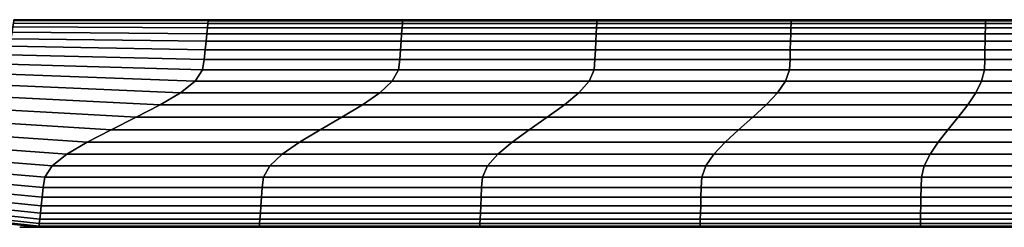
# Model space of a CAD drawing. Extents: x -461 to -1, y -789 to 9.
# Drawn here: x -299 to -252, y -789 to -779 of the extents above; entities that cross this region are included whole.
import ezdxf

# ---------------------------------------------------------------- set-up
doc = ezdxf.new("R2010")
doc.units = 0
doc.header["$MEASUREMENT"] = 0
doc.layers.get('0').update_dxf_attribs({"linetype": 'CONTINUOUS'})

msp = doc.modelspace()

# ---------------------------------------------------------------- linework, layer by layer
for p, q in [((-299.306, -779.358, 534.889), (-159.306, -779.358, 534.889)), ((-299.306, -789.358, 534.889), (-159.306, -789.358, 534.889))]:
    msp.add_line(p, q)
at = {"extrusion": (0, 0, -1)}
for p, q in [((-159.306, -779.358, 534.889), (-299.306, -779.358, 534.889)), ((-159.306, -789.358, 534.889), (-299.306, -789.358, 534.889))]:
    msp.add_line(p, q, dxfattribs=at)
for points in [[(-299.637, -779.708, 530.004), (-290.253, -779.756, 530.004), (-290.23, -779.54, 531.632), (-299.606, -779.518, 531.632)], [(-290.253, -779.756, 539.774), (-299.637, -779.708, 539.774), (-299.606, -779.518, 538.145), (-290.23, -779.54, 538.145)], [(-299.606, -779.518, 531.632), (-290.23, -779.54, 531.632), (-290.216, -779.405, 533.261), (-299.587, -779.398, 533.261)], [(-290.23, -779.54, 538.145), (-299.606, -779.518, 538.145), (-299.587, -779.398, 536.517), (-290.216, -779.405, 536.517)], [(-290.216, -779.405, 536.517), (-299.587, -779.398, 536.517), (-299.581, -779.357, 534.889), (-290.211, -779.358, 534.889)], [(-299.587, -779.398, 533.261), (-290.216, -779.405, 533.261), (-290.211, -779.358, 534.889), (-299.581, -779.357, 534.889)], [(-290.253, -779.756, 530.004), (-280.87, -779.756, 530.004), (-280.854, -779.54, 531.632), (-290.23, -779.54, 531.632)], [(-280.87, -779.756, 539.774), (-290.253, -779.756, 539.774), (-290.23, -779.54, 538.145), (-280.854, -779.54, 538.145)], [(-290.23, -779.54, 531.632), (-280.854, -779.54, 531.632), (-280.844, -779.405, 533.261), (-290.216, -779.405, 533.261)], [(-280.854, -779.54, 538.145), (-290.23, -779.54, 538.145), (-290.216, -779.405, 536.517), (-280.844, -779.405, 536.517)], [(-280.844, -779.405, 536.517), (-290.216, -779.405, 536.517), (-290.211, -779.358, 534.889), (-280.841, -779.358, 534.889)], [(-290.216, -779.405, 533.261), (-280.844, -779.405, 533.261), (-280.841, -779.358, 534.889), (-290.211, -779.358, 534.889)], [(-280.87, -779.756, 530.004), (-271.49, -779.756, 530.004), (-271.48, -779.54, 531.632), (-280.854, -779.54, 531.632)], [(-271.49, -779.756, 539.774), (-280.87, -779.756, 539.774), (-280.854, -779.54, 538.145), (-271.48, -779.54, 538.145)], [(-280.854, -779.54, 531.632), (-271.48, -779.54, 531.632), (-271.473, -779.405, 533.261), (-280.844, -779.405, 533.261)], [(-271.48, -779.54, 538.145), (-280.854, -779.54, 538.145), (-280.844, -779.405, 536.517), (-271.473, -779.405, 536.517)], [(-271.473, -779.405, 536.517), (-280.844, -779.405, 536.517), (-280.841, -779.358, 534.889), (-271.471, -779.358, 534.889)], [(-280.844, -779.405, 533.261), (-271.473, -779.405, 533.261), (-271.471, -779.358, 534.889), (-280.841, -779.358, 534.889)], [(-271.49, -779.756, 530.004), (-262.113, -779.756, 530.004), (-262.107, -779.54, 531.632), (-271.48, -779.54, 531.632)], [(-262.113, -779.756, 539.774), (-271.49, -779.756, 539.774), (-271.48, -779.54, 538.145), (-262.107, -779.54, 538.145)], [(-271.48, -779.54, 531.632), (-262.107, -779.54, 531.632), (-262.103, -779.405, 533.261), (-271.473, -779.405, 533.261)], [(-262.107, -779.54, 538.145), (-271.48, -779.54, 538.145), (-271.473, -779.405, 536.517), (-262.103, -779.405, 536.517)], [(-262.103, -779.405, 536.517), (-271.473, -779.405, 536.517), (-271.471, -779.358, 534.889), (-262.101, -779.358, 534.889)], [(-271.473, -779.405, 533.261), (-262.103, -779.405, 533.261), (-262.101, -779.358, 534.889), (-271.471, -779.358, 534.889)], [(-262.113, -779.756, 530.004), (-252.738, -779.756, 530.004), (-252.735, -779.54, 531.632), (-262.107, -779.54, 531.632)], [(-252.738, -779.756, 539.774), (-262.113, -779.756, 539.774), (-262.107, -779.54, 538.145), (-252.735, -779.54, 538.145)], [(-262.107, -779.54, 531.632), (-252.735, -779.54, 531.632), (-252.732, -779.405, 533.261), (-262.103, -779.405, 533.261)], [(-252.735, -779.54, 538.145), (-262.107, -779.54, 538.145), (-262.103, -779.405, 536.517), (-252.732, -779.405, 536.517)], [(-252.732, -779.405, 536.517), (-262.103, -779.405, 536.517), (-262.101, -779.358, 534.889), (-252.731, -779.358, 534.889)], [(-262.103, -779.405, 533.261), (-252.732, -779.405, 533.261), (-252.731, -779.358, 534.889), (-262.101, -779.358, 534.889)], [(-252.738, -779.756, 530.004), (-243.365, -779.756, 530.004), (-243.363, -779.54, 531.632), (-252.735, -779.54, 531.632)], [(-243.365, -779.756, 539.774), (-252.738, -779.756, 539.774), (-252.735, -779.54, 538.145), (-243.363, -779.54, 538.145)], [(-252.735, -779.54, 531.632), (-243.363, -779.54, 531.632), (-243.362, -779.405, 533.261), (-252.732, -779.405, 533.261)], [(-243.363, -779.54, 538.145), (-252.735, -779.54, 538.145), (-252.732, -779.405, 536.517), (-243.362, -779.405, 536.517)], [(-243.362, -779.405, 536.517), (-252.732, -779.405, 536.517), (-252.731, -779.358, 534.889), (-243.361, -779.358, 534.889)], [(-252.732, -779.405, 533.261), (-243.362, -779.405, 533.261), (-243.361, -779.358, 534.889), (-252.731, -779.358, 534.889)], [(-299.727, -780.275, 526.747), (-290.322, -780.398, 526.747), (-290.284, -780.044, 528.376), (-299.677, -779.963, 528.376)], [(-290.322, -780.398, 543.03), (-299.727, -780.275, 543.03), (-299.677, -779.963, 541.402), (-290.284, -780.044, 541.402)], [(-299.677, -779.963, 528.376), (-290.284, -780.044, 528.376), (-290.253, -779.756, 530.004), (-299.637, -779.708, 530.004)], [(-290.284, -780.044, 541.402), (-299.677, -779.963, 541.402), (-299.637, -779.708, 539.774), (-290.253, -779.756, 539.774)], [(-290.322, -780.398, 526.747), (-280.918, -780.398, 526.747), (-280.892, -780.044, 528.376), (-290.284, -780.044, 528.376)], [(-280.918, -780.398, 543.03), (-290.322, -780.398, 543.03), (-290.284, -780.044, 541.402), (-280.892, -780.044, 541.402)], [(-290.284, -780.044, 528.376), (-280.892, -780.044, 528.376), (-280.87, -779.756, 530.004), (-290.253, -779.756, 530.004)], [(-280.892, -780.044, 541.402), (-290.284, -780.044, 541.402), (-290.253, -779.756, 539.774), (-280.87, -779.756, 539.774)], [(-280.918, -780.398, 526.747), (-271.522, -780.398, 526.747), (-271.505, -780.044, 528.376), (-280.892, -780.044, 528.376)], [(-271.522, -780.398, 543.03), (-280.918, -780.398, 543.03), (-280.892, -780.044, 541.402), (-271.505, -780.044, 541.402)], [(-280.892, -780.044, 528.376), (-271.505, -780.044, 528.376), (-271.49, -779.756, 530.004), (-280.87, -779.756, 530.004)], [(-271.505, -780.044, 541.402), (-280.892, -780.044, 541.402), (-280.87, -779.756, 539.774), (-271.49, -779.756, 539.774)], [(-271.522, -780.398, 526.747), (-262.133, -780.398, 526.747), (-262.122, -780.044, 528.376), (-271.505, -780.044, 528.376)], [(-262.133, -780.398, 543.03), (-271.522, -780.398, 543.03), (-271.505, -780.044, 541.402), (-262.122, -780.044, 541.402)], [(-271.505, -780.044, 528.376), (-262.122, -780.044, 528.376), (-262.113, -779.756, 530.004), (-271.49, -779.756, 530.004)], [(-262.122, -780.044, 541.402), (-271.505, -780.044, 541.402), (-271.49, -779.756, 539.774), (-262.113, -779.756, 539.774)], [(-262.133, -780.398, 526.747), (-252.75, -780.398, 526.747), (-252.744, -780.044, 528.376), (-262.122, -780.044, 528.376)], [(-252.75, -780.398, 543.03), (-262.133, -780.398, 543.03), (-262.122, -780.044, 541.402), (-252.744, -780.044, 541.402)], [(-262.122, -780.044, 528.376), (-252.744, -780.044, 528.376), (-252.738, -779.756, 530.004), (-262.113, -779.756, 530.004)], [(-252.744, -780.044, 541.402), (-262.122, -780.044, 541.402), (-262.113, -779.756, 539.774), (-252.738, -779.756, 539.774)], [(-252.75, -780.398, 526.747), (-243.371, -780.398, 526.747), (-243.368, -780.044, 528.376), (-252.744, -780.044, 528.376)], [(-243.371, -780.398, 543.03), (-252.75, -780.398, 543.03), (-252.744, -780.044, 541.402), (-243.368, -780.044, 541.402)], [(-252.744, -780.044, 528.376), (-243.368, -780.044, 528.376), (-243.365, -779.756, 530.004), (-252.738, -779.756, 530.004)], [(-243.368, -780.044, 541.402), (-252.744, -780.044, 541.402), (-252.738, -779.756, 539.774), (-243.365, -779.756, 539.774)], [(-299.785, -780.639, 525.119), (-290.366, -780.81, 525.119), (-290.322, -780.398, 526.747), (-299.727, -780.275, 526.747)], [(-290.366, -780.81, 544.659), (-299.785, -780.639, 544.659), (-299.727, -780.275, 543.03), (-290.322, -780.398, 543.03)], [(-290.366, -780.81, 525.119), (-280.948, -780.81, 525.119), (-280.918, -780.398, 526.747), (-290.322, -780.398, 526.747)], [(-280.948, -780.81, 544.659), (-290.366, -780.81, 544.659), (-290.322, -780.398, 543.03), (-280.918, -780.398, 543.03)], [(-280.948, -780.81, 525.119), (-271.542, -780.81, 525.119), (-271.522, -780.398, 526.747), (-280.918, -780.398, 526.747)], [(-271.542, -780.81, 544.659), (-280.948, -780.81, 544.659), (-280.918, -780.398, 543.03), (-271.522, -780.398, 543.03)], [(-271.542, -780.81, 525.119), (-262.146, -780.81, 525.119), (-262.133, -780.398, 526.747), (-271.522, -780.398, 526.747)], [(-262.146, -780.81, 544.659), (-271.542, -780.81, 544.659), (-271.522, -780.398, 543.03), (-262.133, -780.398, 543.03)], [(-262.146, -780.81, 525.119), (-252.758, -780.81, 525.119), (-252.75, -780.398, 526.747), (-262.133, -780.398, 526.747)], [(-252.758, -780.81, 544.659), (-262.146, -780.81, 544.659), (-262.133, -780.398, 543.03), (-252.75, -780.398, 543.03)], [(-252.758, -780.81, 525.119), (-243.375, -780.81, 525.119), (-243.371, -780.398, 526.747), (-252.75, -780.398, 526.747)], [(-243.375, -780.81, 544.659), (-252.758, -780.81, 544.659), (-252.75, -780.398, 543.03), (-243.371, -780.398, 543.03)], [(-299.943, -781.491, 521.863), (-290.489, -781.775, 521.863), (-290.416, -781.271, 523.491), (-299.85, -781.046, 523.491)], [(-290.489, -781.775, 547.914), (-299.943, -781.491, 547.914), (-299.85, -781.046, 546.287), (-290.416, -781.271, 546.287)], [(-299.85, -781.046, 523.491), (-290.416, -781.271, 523.491), (-290.366, -780.81, 525.119), (-299.785, -780.639, 525.119)], [(-290.416, -781.271, 546.287), (-299.85, -781.046, 546.287), (-299.785, -780.639, 544.659), (-290.366, -780.81, 544.659)], [(-290.416, -781.271, 523.491), (-280.982, -781.271, 523.491), (-280.948, -780.81, 525.119), (-290.366, -780.81, 525.119)], [(-280.982, -781.271, 546.287), (-290.416, -781.271, 546.287), (-290.366, -780.81, 544.659), (-280.948, -780.81, 544.659)], [(-280.982, -781.271, 523.491), (-271.564, -781.271, 523.491), (-271.542, -780.81, 525.119), (-280.948, -780.81, 525.119)], [(-271.564, -781.271, 546.287), (-280.982, -781.271, 546.287), (-280.948, -780.81, 544.659), (-271.542, -780.81, 544.659)], [(-271.564, -781.271, 523.491), (-262.16, -781.271, 523.491), (-262.146, -780.81, 525.119), (-271.542, -780.81, 525.119)], [(-262.16, -781.271, 546.287), (-271.564, -781.271, 546.287), (-271.542, -780.81, 544.659), (-262.146, -780.81, 544.659)], [(-262.16, -781.271, 523.491), (-252.766, -781.271, 523.491), (-252.758, -780.81, 525.119), (-262.146, -780.81, 525.119)], [(-252.766, -781.271, 546.287), (-262.16, -781.271, 546.287), (-262.146, -780.81, 544.659), (-252.758, -780.81, 544.659)], [(-252.766, -781.271, 523.491), (-243.379, -781.271, 523.491), (-243.375, -780.81, 525.119), (-252.758, -780.81, 525.119)], [(-243.379, -781.271, 546.287), (-252.766, -781.271, 546.287), (-252.758, -780.81, 544.659), (-243.375, -780.81, 544.659)], [(-300.36, -781.966, 520.3), (-290.852, -782.313, 520.3), (-290.489, -781.775, 521.863), (-299.943, -781.491, 521.863)], [(-290.852, -782.313, 549.478), (-300.36, -781.966, 549.478), (-299.943, -781.491, 547.914), (-290.489, -781.775, 547.914)], [(-290.489, -781.775, 521.863), (-281.036, -781.775, 521.863), (-280.982, -781.271, 523.491), (-290.416, -781.271, 523.491)], [(-281.036, -781.775, 547.914), (-290.489, -781.775, 547.914), (-290.416, -781.271, 546.287), (-280.982, -781.271, 546.287)], [(-281.036, -781.775, 521.863), (-271.603, -781.775, 521.863), (-271.564, -781.271, 523.491), (-280.982, -781.271, 523.491)], [(-271.603, -781.775, 547.914), (-281.036, -781.775, 547.914), (-280.982, -781.271, 546.287), (-271.564, -781.271, 546.287)], [(-271.603, -781.775, 521.863), (-262.187, -781.775, 521.863), (-262.16, -781.271, 523.491), (-271.564, -781.271, 523.491)], [(-262.187, -781.775, 547.914), (-271.603, -781.775, 547.914), (-271.564, -781.271, 546.287), (-262.16, -781.271, 546.287)], [(-262.187, -781.775, 521.863), (-252.783, -781.775, 521.863), (-252.766, -781.271, 523.491), (-262.16, -781.271, 523.491)], [(-252.783, -781.775, 547.914), (-262.187, -781.775, 547.914), (-262.16, -781.271, 546.287), (-252.766, -781.271, 546.287)], [(-252.783, -781.775, 521.863), (-243.389, -781.775, 521.863), (-243.379, -781.271, 523.491), (-252.766, -781.271, 523.491)], [(-243.389, -781.775, 547.914), (-252.783, -781.775, 547.914), (-252.766, -781.271, 546.287), (-243.379, -781.271, 546.287)], [(-301.158, -782.466, 518.956), (-291.556, -782.878, 518.956), (-290.852, -782.313, 520.3), (-300.36, -781.966, 520.3)], [(-291.556, -782.878, 550.821), (-301.158, -782.466, 550.821), (-300.36, -781.966, 549.478), (-290.852, -782.313, 549.478)], [(-290.852, -782.313, 520.3), (-281.341, -782.313, 520.3), (-281.036, -781.775, 521.863), (-290.489, -781.775, 521.863)], [(-281.341, -782.313, 549.478), (-290.852, -782.313, 549.478), (-290.489, -781.775, 547.914), (-281.036, -781.775, 547.914)], [(-281.341, -782.313, 520.3), (-271.851, -782.313, 520.3), (-271.603, -781.775, 521.863), (-281.036, -781.775, 521.863)], [(-271.851, -782.313, 549.478), (-281.341, -782.313, 549.478), (-281.036, -781.775, 547.914), (-271.603, -781.775, 547.914)], [(-271.851, -782.313, 520.3), (-262.379, -782.313, 520.3), (-262.187, -781.775, 521.863), (-271.603, -781.775, 521.863)], [(-262.379, -782.313, 549.478), (-271.851, -782.313, 549.478), (-271.603, -781.775, 547.914), (-262.187, -781.775, 547.914)], [(-262.379, -782.313, 520.3), (-252.92, -782.313, 520.3), (-252.783, -781.775, 521.863), (-262.187, -781.775, 521.863)], [(-252.92, -782.313, 549.478), (-262.379, -782.313, 549.478), (-262.187, -781.775, 547.914), (-252.783, -781.775, 547.914)], [(-252.92, -782.313, 520.3), (-243.471, -782.313, 520.3), (-243.389, -781.775, 521.863), (-252.783, -781.775, 521.863)], [(-243.471, -782.313, 549.478), (-252.92, -782.313, 549.478), (-252.783, -781.775, 547.914), (-243.389, -781.775, 547.914)], [(-302.261, -782.982, 517.974), (-292.534, -783.463, 517.974), (-291.556, -782.878, 518.956), (-301.158, -782.466, 518.956)], [(-292.534, -783.463, 551.804), (-302.261, -782.982, 551.804), (-301.158, -782.466, 550.821), (-291.556, -782.878, 550.821)], [(-291.556, -782.878, 518.956), (-281.943, -782.878, 518.956), (-281.341, -782.313, 520.3), (-290.852, -782.313, 520.3)], [(-281.943, -782.878, 550.821), (-291.556, -782.878, 550.821), (-290.852, -782.313, 549.478), (-281.341, -782.313, 549.478)], [(-281.943, -782.878, 518.956), (-272.348, -782.878, 518.956), (-271.851, -782.313, 520.3), (-281.341, -782.313, 520.3)], [(-272.348, -782.878, 550.821), (-281.943, -782.878, 550.821), (-281.341, -782.313, 549.478), (-271.851, -782.313, 549.478)], [(-272.348, -782.878, 518.956), (-262.768, -782.878, 518.956), (-262.379, -782.313, 520.3), (-271.851, -782.313, 520.3)], [(-262.768, -782.878, 550.821), (-272.348, -782.878, 550.821), (-271.851, -782.313, 549.478), (-262.379, -782.313, 549.478)], [(-262.768, -782.878, 518.956), (-253.199, -782.878, 518.956), (-252.92, -782.313, 520.3), (-262.379, -782.313, 520.3)], [(-253.199, -782.878, 550.821), (-262.768, -782.878, 550.821), (-262.379, -782.313, 549.478), (-252.92, -782.313, 549.478)], [(-253.199, -782.878, 518.956), (-243.639, -782.878, 518.956), (-243.471, -782.313, 520.3), (-252.92, -782.313, 520.3)], [(-243.639, -782.878, 550.821), (-253.199, -782.878, 550.821), (-252.92, -782.313, 549.478), (-243.471, -782.313, 549.478)], [(-292.534, -783.463, 517.974), (-282.782, -783.463, 517.974), (-281.943, -782.878, 518.956), (-291.556, -782.878, 518.956)], [(-282.782, -783.463, 551.804), (-292.534, -783.463, 551.804), (-291.556, -782.878, 550.821), (-281.943, -782.878, 550.821)], [(-282.782, -783.463, 517.974), (-273.042, -783.463, 517.974), (-272.348, -782.878, 518.956), (-281.943, -782.878, 518.956)], [(-273.042, -783.463, 551.804), (-282.782, -783.463, 551.804), (-281.943, -782.878, 550.821), (-272.348, -782.878, 550.821)], [(-273.042, -783.463, 517.974), (-263.313, -783.463, 517.974), (-262.768, -782.878, 518.956), (-272.348, -782.878, 518.956)], [(-263.313, -783.463, 551.804), (-273.042, -783.463, 551.804), (-272.348, -782.878, 550.821), (-262.768, -782.878, 550.821)], [(-263.313, -783.463, 517.974), (-253.591, -783.463, 517.974), (-253.199, -782.878, 518.956), (-262.768, -782.878, 518.956)], [(-253.591, -783.463, 551.804), (-263.313, -783.463, 551.804), (-262.768, -782.878, 550.821), (-253.199, -782.878, 550.821)], [(-253.591, -783.463, 517.974), (-243.875, -783.463, 517.974), (-243.639, -782.878, 518.956), (-253.199, -782.878, 518.956)], [(-243.875, -783.463, 551.804), (-253.591, -783.463, 551.804), (-253.199, -782.878, 550.821), (-243.639, -782.878, 550.821)], [(-303.562, -783.508, 517.455), (-293.688, -784.058, 517.455), (-292.534, -783.463, 517.974), (-302.261, -782.982, 517.974)], [(-293.688, -784.058, 552.323), (-303.562, -783.508, 552.323), (-302.261, -782.982, 551.804), (-292.534, -783.463, 551.804)], [(-304.93, -784.037, 517.455), (-294.902, -784.658, 517.455), (-293.688, -784.058, 517.455), (-303.562, -783.508, 517.455)], [(-294.902, -784.658, 552.323), (-304.93, -784.037, 552.323), (-303.562, -783.508, 552.323), (-293.688, -784.058, 552.323)], [(-293.688, -784.058, 517.455), (-283.774, -784.058, 517.455), (-282.782, -783.463, 517.974), (-292.534, -783.463, 517.974)], [(-283.774, -784.058, 552.323), (-293.688, -784.058, 552.323), (-292.534, -783.463, 551.804), (-282.782, -783.463, 551.804)], [(-283.774, -784.058, 517.455), (-273.865, -784.058, 517.455), (-273.042, -783.463, 517.974), (-282.782, -783.463, 517.974)], [(-273.865, -784.058, 552.323), (-283.774, -784.058, 552.323), (-282.782, -783.463, 551.804), (-273.042, -783.463, 551.804)], [(-273.865, -784.058, 517.455), (-263.959, -784.058, 517.455), (-263.313, -783.463, 517.974), (-273.042, -783.463, 517.974)], [(-263.959, -784.058, 552.323), (-273.865, -784.058, 552.323), (-273.042, -783.463, 551.804), (-263.313, -783.463, 551.804)], [(-263.959, -784.058, 517.455), (-254.057, -784.058, 517.455), (-253.591, -783.463, 517.974), (-263.313, -783.463, 517.974)], [(-254.057, -784.058, 552.323), (-263.959, -784.058, 552.323), (-263.313, -783.463, 551.804), (-253.591, -783.463, 551.804)], [(-254.057, -784.058, 517.455), (-244.156, -784.058, 517.455), (-243.875, -783.463, 517.974), (-253.591, -783.463, 517.974)], [(-244.156, -784.058, 552.323), (-254.057, -784.058, 552.323), (-253.591, -783.463, 551.804), (-243.875, -783.463, 551.804)], [(-306.23, -784.564, 517.974), (-296.056, -785.254, 517.974), (-294.902, -784.658, 517.455), (-304.93, -784.037, 517.455)], [(-296.056, -785.254, 551.804), (-306.23, -784.564, 551.804), (-304.93, -784.037, 552.323), (-294.902, -784.658, 552.323)], [(-294.902, -784.658, 517.455), (-284.819, -784.658, 517.455), (-283.774, -784.058, 517.455), (-293.688, -784.058, 517.455)], [(-284.819, -784.658, 552.323), (-294.902, -784.658, 552.323), (-293.688, -784.058, 552.323), (-283.774, -784.058, 552.323)], [(-284.819, -784.658, 517.455), (-274.732, -784.658, 517.455), (-273.865, -784.058, 517.455), (-283.774, -784.058, 517.455)], [(-274.732, -784.658, 552.323), (-284.819, -784.658, 552.323), (-283.774, -784.058, 552.323), (-273.865, -784.058, 552.323)], [(-274.732, -784.658, 517.455), (-264.641, -784.658, 517.455), (-263.959, -784.058, 517.455), (-273.865, -784.058, 517.455)], [(-264.641, -784.658, 552.323), (-274.732, -784.658, 552.323), (-273.865, -784.058, 552.323), (-263.959, -784.058, 552.323)], [(-264.641, -784.658, 517.455), (-254.547, -784.658, 517.455), (-254.057, -784.058, 517.455), (-263.959, -784.058, 517.455)], [(-254.547, -784.658, 552.323), (-264.641, -784.658, 552.323), (-263.959, -784.058, 552.323), (-254.057, -784.058, 552.323)], [(-254.547, -784.658, 517.455), (-244.452, -784.658, 517.455), (-244.156, -784.058, 517.455), (-254.057, -784.058, 517.455)], [(-244.452, -784.658, 552.323), (-254.547, -784.658, 552.323), (-254.057, -784.058, 552.323), (-244.156, -784.058, 552.323)], [(-307.334, -785.08, 518.956), (-297.034, -785.838, 518.956), (-296.056, -785.254, 517.974), (-306.23, -784.564, 517.974)], [(-297.034, -785.838, 550.821), (-307.334, -785.08, 550.821), (-306.23, -784.564, 551.804), (-296.056, -785.254, 551.804)], [(-296.056, -785.254, 517.974), (-285.811, -785.254, 517.974), (-284.819, -784.658, 517.455), (-294.902, -784.658, 517.455)], [(-285.811, -785.254, 551.804), (-296.056, -785.254, 551.804), (-294.902, -784.658, 552.323), (-284.819, -784.658, 552.323)], [(-285.811, -785.254, 517.974), (-275.555, -785.254, 517.974), (-274.732, -784.658, 517.455), (-284.819, -784.658, 517.455)], [(-275.555, -785.254, 551.804), (-285.811, -785.254, 551.804), (-284.819, -784.658, 552.323), (-274.732, -784.658, 552.323)], [(-275.555, -785.254, 517.974), (-265.288, -785.254, 517.974), (-264.641, -784.658, 517.455), (-274.732, -784.658, 517.455)], [(-265.288, -785.254, 551.804), (-275.555, -785.254, 551.804), (-274.732, -784.658, 552.323), (-264.641, -784.658, 552.323)], [(-265.288, -785.254, 517.974), (-255.013, -785.254, 517.974), (-254.547, -784.658, 517.455), (-264.641, -784.658, 517.455)], [(-255.013, -785.254, 551.804), (-265.288, -785.254, 551.804), (-264.641, -784.658, 552.323), (-254.547, -784.658, 552.323)], [(-255.013, -785.254, 517.974), (-244.732, -785.254, 517.974), (-244.452, -784.658, 517.455), (-254.547, -784.658, 517.455)], [(-244.732, -785.254, 551.804), (-255.013, -785.254, 551.804), (-254.547, -784.658, 552.323), (-244.452, -784.658, 552.323)], [(-308.132, -785.579, 520.3), (-297.738, -786.403, 520.3), (-297.034, -785.838, 518.956), (-307.334, -785.08, 518.956)], [(-297.738, -786.403, 549.478), (-308.132, -785.579, 549.478), (-307.334, -785.08, 550.821), (-297.034, -785.838, 550.821)], [(-297.034, -785.838, 518.956), (-286.651, -785.838, 518.956), (-285.811, -785.254, 517.974), (-296.056, -785.254, 517.974)], [(-286.651, -785.838, 550.821), (-297.034, -785.838, 550.821), (-296.056, -785.254, 551.804), (-285.811, -785.254, 551.804)], [(-286.651, -785.838, 518.956), (-276.249, -785.838, 518.956), (-275.555, -785.254, 517.974), (-285.811, -785.254, 517.974)], [(-276.249, -785.838, 550.821), (-286.651, -785.838, 550.821), (-285.811, -785.254, 551.804), (-275.555, -785.254, 551.804)], [(-276.249, -785.838, 518.956), (-265.833, -785.838, 518.956), (-265.288, -785.254, 517.974), (-275.555, -785.254, 517.974)], [(-265.833, -785.838, 550.821), (-276.249, -785.838, 550.821), (-275.555, -785.254, 551.804), (-265.288, -785.254, 551.804)], [(-265.833, -785.838, 518.956), (-255.405, -785.838, 518.956), (-255.013, -785.254, 517.974), (-265.288, -785.254, 517.974)], [(-255.405, -785.838, 550.821), (-265.833, -785.838, 550.821), (-265.288, -785.254, 551.804), (-255.013, -785.254, 551.804)], [(-255.405, -785.838, 518.956), (-244.969, -785.838, 518.956), (-244.732, -785.254, 517.974), (-255.013, -785.254, 517.974)], [(-244.969, -785.838, 550.821), (-255.405, -785.838, 550.821), (-255.013, -785.254, 551.804), (-244.732, -785.254, 551.804)], [(-308.548, -786.054, 521.863), (-298.1, -786.942, 521.863), (-297.738, -786.403, 520.3), (-308.132, -785.579, 520.3)], [(-298.1, -786.942, 547.914), (-308.548, -786.054, 547.914), (-308.132, -785.579, 549.478), (-297.738, -786.403, 549.478)], [(-308.641, -786.499, 523.491), (-298.174, -787.445, 523.491), (-298.1, -786.942, 521.863), (-308.548, -786.054, 521.863)], [(-298.174, -787.445, 546.287), (-308.641, -786.499, 546.287), (-308.548, -786.054, 547.914), (-298.1, -786.942, 547.914)], [(-297.738, -786.403, 520.3), (-287.252, -786.403, 520.3), (-286.651, -785.838, 518.956), (-297.034, -785.838, 518.956)], [(-287.252, -786.403, 549.478), (-297.738, -786.403, 549.478), (-297.034, -785.838, 550.821), (-286.651, -785.838, 550.821)], [(-287.252, -786.403, 520.3), (-276.745, -786.403, 520.3), (-276.249, -785.838, 518.956), (-286.651, -785.838, 518.956)], [(-276.745, -786.403, 549.478), (-287.252, -786.403, 549.478), (-286.651, -785.838, 550.821), (-276.249, -785.838, 550.821)], [(-276.745, -786.403, 520.3), (-266.221, -786.403, 520.3), (-265.833, -785.838, 518.956), (-276.249, -785.838, 518.956)], [(-266.221, -786.403, 549.478), (-276.745, -786.403, 549.478), (-276.249, -785.838, 550.821), (-265.833, -785.838, 550.821)], [(-266.221, -786.403, 520.3), (-255.684, -786.403, 520.3), (-255.405, -785.838, 518.956), (-265.833, -785.838, 518.956)], [(-255.684, -786.403, 549.478), (-266.221, -786.403, 549.478), (-265.833, -785.838, 550.821), (-255.405, -785.838, 550.821)], [(-255.684, -786.403, 520.3), (-245.137, -786.403, 520.3), (-244.969, -785.838, 518.956), (-255.405, -785.838, 518.956)], [(-245.137, -786.403, 549.478), (-255.684, -786.403, 549.478), (-255.405, -785.838, 550.821), (-244.969, -785.838, 550.821)], [(-308.706, -786.906, 525.119), (-298.224, -787.907, 525.119), (-298.174, -787.445, 523.491), (-308.641, -786.499, 523.491)], [(-298.224, -787.907, 544.659), (-308.706, -786.906, 544.659), (-308.641, -786.499, 546.287), (-298.174, -787.445, 546.287)], [(-298.1, -786.942, 521.863), (-287.557, -786.942, 521.863), (-287.252, -786.403, 520.3), (-297.738, -786.403, 520.3)], [(-287.557, -786.942, 547.914), (-298.1, -786.942, 547.914), (-297.738, -786.403, 549.478), (-287.252, -786.403, 549.478)], [(-287.557, -786.942, 521.863), (-276.994, -786.942, 521.863), (-276.745, -786.403, 520.3), (-287.252, -786.403, 520.3)], [(-276.994, -786.942, 547.914), (-287.557, -786.942, 547.914), (-287.252, -786.403, 549.478), (-276.745, -786.403, 549.478)], [(-276.994, -786.942, 521.863), (-266.414, -786.942, 521.863), (-266.221, -786.403, 520.3), (-276.745, -786.403, 520.3)], [(-266.414, -786.942, 547.914), (-276.994, -786.942, 547.914), (-276.745, -786.403, 549.478), (-266.221, -786.403, 549.478)], [(-266.414, -786.942, 521.863), (-255.821, -786.942, 521.863), (-255.684, -786.403, 520.3), (-266.221, -786.403, 520.3)], [(-255.821, -786.942, 547.914), (-266.414, -786.942, 547.914), (-266.221, -786.403, 549.478), (-255.684, -786.403, 549.478)], [(-255.821, -786.942, 521.863), (-245.219, -786.942, 521.863), (-245.137, -786.403, 520.3), (-255.684, -786.403, 520.3)], [(-245.219, -786.942, 547.914), (-255.821, -786.942, 547.914), (-255.684, -786.403, 549.478), (-245.137, -786.403, 549.478)], [(-308.764, -787.27, 526.747), (-298.268, -788.318, 526.747), (-298.224, -787.907, 525.119), (-308.706, -786.906, 525.119)], [(-298.268, -788.318, 543.03), (-308.764, -787.27, 543.03), (-308.706, -786.906, 544.659), (-298.224, -787.907, 544.659)], [(-298.174, -787.445, 523.491), (-287.611, -787.445, 523.491), (-287.557, -786.942, 521.863), (-298.1, -786.942, 521.863)], [(-287.611, -787.445, 546.287), (-298.174, -787.445, 546.287), (-298.1, -786.942, 547.914), (-287.557, -786.942, 547.914)], [(-287.611, -787.445, 523.491), (-277.033, -787.445, 523.491), (-276.994, -786.942, 521.863), (-287.557, -786.942, 521.863)], [(-277.033, -787.445, 546.287), (-287.611, -787.445, 546.287), (-287.557, -786.942, 547.914), (-276.994, -786.942, 547.914)], [(-277.033, -787.445, 523.491), (-266.44, -787.445, 523.491), (-266.414, -786.942, 521.863), (-276.994, -786.942, 521.863)], [(-266.44, -787.445, 546.287), (-277.033, -787.445, 546.287), (-276.994, -786.942, 547.914), (-266.414, -786.942, 547.914)], [(-266.44, -787.445, 523.491), (-255.838, -787.445, 523.491), (-255.821, -786.942, 521.863), (-266.414, -786.942, 521.863)], [(-255.838, -787.445, 546.287), (-266.44, -787.445, 546.287), (-266.414, -786.942, 547.914), (-255.821, -786.942, 547.914)], [(-255.838, -787.445, 523.491), (-245.228, -787.445, 523.491), (-245.219, -786.942, 521.863), (-255.821, -786.942, 521.863)], [(-245.228, -787.445, 546.287), (-255.838, -787.445, 546.287), (-255.821, -786.942, 547.914), (-245.219, -786.942, 547.914)], [(-308.855, -787.837, 530.004), (-298.336, -788.961, 530.004), (-298.305, -788.672, 528.376), (-308.814, -787.582, 528.376)], [(-298.336, -788.961, 539.774), (-308.855, -787.837, 539.774), (-308.814, -787.582, 541.402), (-298.305, -788.672, 541.402)], [(-308.814, -787.582, 528.376), (-298.305, -788.672, 528.376), (-298.268, -788.318, 526.747), (-308.764, -787.27, 526.747)], [(-298.305, -788.672, 541.402), (-308.814, -787.582, 541.402), (-308.764, -787.27, 543.03), (-298.268, -788.318, 543.03)], [(-298.224, -787.907, 525.119), (-287.645, -787.907, 525.119), (-287.611, -787.445, 523.491), (-298.174, -787.445, 523.491)], [(-287.645, -787.907, 544.659), (-298.224, -787.907, 544.659), (-298.174, -787.445, 546.287), (-287.611, -787.445, 546.287)], [(-287.645, -787.907, 525.119), (-277.055, -787.907, 525.119), (-277.033, -787.445, 523.491), (-287.611, -787.445, 523.491)], [(-277.055, -787.907, 544.659), (-287.645, -787.907, 544.659), (-287.611, -787.445, 546.287), (-277.033, -787.445, 546.287)], [(-277.055, -787.907, 525.119), (-266.455, -787.907, 525.119), (-266.44, -787.445, 523.491), (-277.033, -787.445, 523.491)], [(-266.455, -787.907, 544.659), (-277.055, -787.907, 544.659), (-277.033, -787.445, 546.287), (-266.44, -787.445, 546.287)], [(-266.455, -787.907, 525.119), (-255.846, -787.907, 525.119), (-255.838, -787.445, 523.491), (-266.44, -787.445, 523.491)], [(-255.846, -787.907, 544.659), (-266.455, -787.907, 544.659), (-266.44, -787.445, 546.287), (-255.838, -787.445, 546.287)], [(-255.846, -787.907, 525.119), (-245.233, -787.907, 525.119), (-245.228, -787.445, 523.491), (-255.838, -787.445, 523.491)], [(-245.233, -787.907, 544.659), (-255.846, -787.907, 544.659), (-255.838, -787.445, 546.287), (-245.228, -787.445, 546.287)], [(-298.379, -789.358, 534.889), (-308.911, -788.188, 534.889), (-308.904, -788.147, 536.517), (-298.374, -789.312, 536.517)], [(-308.911, -788.188, 534.889), (-298.379, -789.358, 534.889), (-298.374, -789.312, 533.261), (-308.904, -788.147, 533.261)], [(-308.904, -788.147, 533.261), (-298.374, -789.312, 533.261), (-298.36, -789.177, 531.632), (-308.885, -788.028, 531.632)], [(-298.374, -789.312, 536.517), (-308.904, -788.147, 536.517), (-308.885, -788.028, 538.145), (-298.36, -789.177, 538.145)], [(-308.885, -788.028, 531.632), (-298.36, -789.177, 531.632), (-298.336, -788.961, 530.004), (-308.855, -787.837, 530.004)], [(-298.36, -789.177, 538.145), (-308.885, -788.028, 538.145), (-308.855, -787.837, 539.774), (-298.336, -788.961, 539.774)], [(-298.268, -788.318, 526.747), (-287.676, -788.318, 526.747), (-287.645, -787.907, 525.119), (-298.224, -787.907, 525.119)], [(-287.676, -788.318, 543.03), (-298.268, -788.318, 543.03), (-298.224, -787.907, 544.659), (-287.645, -787.907, 544.659)], [(-287.676, -788.318, 526.747), (-277.075, -788.318, 526.747), (-277.055, -787.907, 525.119), (-287.645, -787.907, 525.119)], [(-277.075, -788.318, 543.03), (-287.676, -788.318, 543.03), (-287.645, -787.907, 544.659), (-277.055, -787.907, 544.659)], [(-277.075, -788.318, 526.747), (-266.467, -788.318, 526.747), (-266.455, -787.907, 525.119), (-277.055, -787.907, 525.119)], [(-266.467, -788.318, 543.03), (-277.075, -788.318, 543.03), (-277.055, -787.907, 544.659), (-266.455, -787.907, 544.659)], [(-266.467, -788.318, 526.747), (-255.854, -788.318, 526.747), (-255.846, -787.907, 525.119), (-266.455, -787.907, 525.119)], [(-255.854, -788.318, 543.03), (-266.467, -788.318, 543.03), (-266.455, -787.907, 544.659), (-255.846, -787.907, 544.659)], [(-255.854, -788.318, 526.747), (-245.237, -788.318, 526.747), (-245.233, -787.907, 525.119), (-255.846, -787.907, 525.119)], [(-245.237, -788.318, 543.03), (-255.854, -788.318, 543.03), (-255.846, -787.907, 544.659), (-245.233, -787.907, 544.659)], [(-298.305, -788.672, 528.376), (-287.702, -788.672, 528.376), (-287.676, -788.318, 526.747), (-298.268, -788.318, 526.747)], [(-287.702, -788.672, 541.402), (-298.305, -788.672, 541.402), (-298.268, -788.318, 543.03), (-287.676, -788.318, 543.03)], [(-287.702, -788.672, 528.376), (-277.092, -788.672, 528.376), (-277.075, -788.318, 526.747), (-287.676, -788.318, 526.747)], [(-277.092, -788.672, 541.402), (-287.702, -788.672, 541.402), (-287.676, -788.318, 543.03), (-277.075, -788.318, 543.03)], [(-277.092, -788.672, 528.376), (-266.478, -788.672, 528.376), (-266.467, -788.318, 526.747), (-277.075, -788.318, 526.747)], [(-266.478, -788.672, 541.402), (-277.092, -788.672, 541.402), (-277.075, -788.318, 543.03), (-266.467, -788.318, 543.03)], [(-266.478, -788.672, 528.376), (-255.86, -788.672, 528.376), (-255.854, -788.318, 526.747), (-266.467, -788.318, 526.747)], [(-255.86, -788.672, 541.402), (-266.478, -788.672, 541.402), (-266.467, -788.318, 543.03), (-255.854, -788.318, 543.03)], [(-255.86, -788.672, 528.376), (-245.24, -788.672, 528.376), (-245.237, -788.318, 526.747), (-255.854, -788.318, 526.747)], [(-245.24, -788.672, 541.402), (-255.86, -788.672, 541.402), (-255.854, -788.318, 543.03), (-245.237, -788.318, 543.03)], [(-298.36, -789.177, 531.632), (-287.739, -789.177, 531.632), (-287.723, -788.961, 530.004), (-298.336, -788.961, 530.004)], [(-287.739, -789.177, 538.145), (-298.36, -789.177, 538.145), (-298.336, -788.961, 539.774), (-287.723, -788.961, 539.774)], [(-298.336, -788.961, 530.004), (-287.723, -788.961, 530.004), (-287.702, -788.672, 528.376), (-298.305, -788.672, 528.376)], [(-287.723, -788.961, 539.774), (-298.336, -788.961, 539.774), (-298.305, -788.672, 541.402), (-287.702, -788.672, 541.402)], [(-287.739, -789.177, 531.632), (-277.117, -789.177, 531.632), (-277.106, -788.961, 530.004), (-287.723, -788.961, 530.004)], [(-277.117, -789.177, 538.145), (-287.739, -789.177, 538.145), (-287.723, -788.961, 539.774), (-277.106, -788.961, 539.774)], [(-287.723, -788.961, 530.004), (-277.106, -788.961, 530.004), (-277.092, -788.672, 528.376), (-287.702, -788.672, 528.376)], [(-277.106, -788.961, 539.774), (-287.723, -788.961, 539.774), (-287.702, -788.672, 541.402), (-277.092, -788.672, 541.402)], [(-277.117, -789.177, 531.632), (-266.494, -789.177, 531.632), (-266.487, -788.961, 530.004), (-277.106, -788.961, 530.004)], [(-266.494, -789.177, 538.145), (-277.117, -789.177, 538.145), (-277.106, -788.961, 539.774), (-266.487, -788.961, 539.774)], [(-277.106, -788.961, 530.004), (-266.487, -788.961, 530.004), (-266.478, -788.672, 528.376), (-277.092, -788.672, 528.376)], [(-266.487, -788.961, 539.774), (-277.106, -788.961, 539.774), (-277.092, -788.672, 541.402), (-266.478, -788.672, 541.402)], [(-266.494, -789.177, 531.632), (-255.869, -789.177, 531.632), (-255.866, -788.961, 530.004), (-266.487, -788.961, 530.004)], [(-255.869, -789.177, 538.145), (-266.494, -789.177, 538.145), (-266.487, -788.961, 539.774), (-255.866, -788.961, 539.774)], [(-266.487, -788.961, 530.004), (-255.866, -788.961, 530.004), (-255.86, -788.672, 528.376), (-266.478, -788.672, 528.376)], [(-255.866, -788.961, 539.774), (-266.487, -788.961, 539.774), (-266.478, -788.672, 541.402), (-255.86, -788.672, 541.402)], [(-255.869, -789.177, 531.632), (-245.245, -789.177, 531.632), (-245.243, -788.961, 530.004), (-255.866, -788.961, 530.004)], [(-245.245, -789.177, 538.145), (-255.869, -789.177, 538.145), (-255.866, -788.961, 539.774), (-245.243, -788.961, 539.774)], [(-255.866, -788.961, 530.004), (-245.243, -788.961, 530.004), (-245.24, -788.672, 528.376), (-255.86, -788.672, 528.376)], [(-245.243, -788.961, 539.774), (-255.866, -788.961, 539.774), (-255.86, -788.672, 541.402), (-245.24, -788.672, 541.402)], [(-287.752, -789.358, 534.889), (-298.379, -789.358, 534.889), (-298.374, -789.312, 536.517), (-287.749, -789.312, 536.517)], [(-298.379, -789.358, 534.889), (-287.752, -789.358, 534.889), (-287.749, -789.312, 533.261), (-298.374, -789.312, 533.261)], [(-298.374, -789.312, 533.261), (-287.749, -789.312, 533.261), (-287.739, -789.177, 531.632), (-298.36, -789.177, 531.632)], [(-287.749, -789.312, 536.517), (-298.374, -789.312, 536.517), (-298.36, -789.177, 538.145), (-287.739, -789.177, 538.145)], [(-277.126, -789.358, 534.889), (-287.752, -789.358, 534.889), (-287.749, -789.312, 536.517), (-277.124, -789.312, 536.517)], [(-287.752, -789.358, 534.889), (-277.126, -789.358, 534.889), (-277.124, -789.312, 533.261), (-287.749, -789.312, 533.261)], [(-287.749, -789.312, 533.261), (-277.124, -789.312, 533.261), (-277.117, -789.177, 531.632), (-287.739, -789.177, 531.632)], [(-277.124, -789.312, 536.517), (-287.749, -789.312, 536.517), (-287.739, -789.177, 538.145), (-277.117, -789.177, 538.145)], [(-266.499, -789.358, 534.889), (-277.126, -789.358, 534.889), (-277.124, -789.312, 536.517), (-266.498, -789.312, 536.517)], [(-277.126, -789.358, 534.889), (-266.499, -789.358, 534.889), (-266.498, -789.312, 533.261), (-277.124, -789.312, 533.261)], [(-277.124, -789.312, 533.261), (-266.498, -789.312, 533.261), (-266.494, -789.177, 531.632), (-277.117, -789.177, 531.632)], [(-266.498, -789.312, 536.517), (-277.124, -789.312, 536.517), (-277.117, -789.177, 538.145), (-266.494, -789.177, 538.145)], [(-255.873, -789.358, 534.889), (-266.499, -789.358, 534.889), (-266.498, -789.312, 536.517), (-255.872, -789.312, 536.517)], [(-266.499, -789.358, 534.889), (-255.873, -789.358, 534.889), (-255.872, -789.312, 533.261), (-266.498, -789.312, 533.261)], [(-266.498, -789.312, 533.261), (-255.872, -789.312, 533.261), (-255.869, -789.177, 531.632), (-266.494, -789.177, 531.632)], [(-255.872, -789.312, 536.517), (-266.498, -789.312, 536.517), (-266.494, -789.177, 538.145), (-255.869, -789.177, 538.145)], [(-245.246, -789.358, 534.889), (-255.873, -789.358, 534.889), (-255.872, -789.312, 536.517), (-245.246, -789.312, 536.517)], [(-255.873, -789.358, 534.889), (-245.246, -789.358, 534.889), (-245.246, -789.312, 533.261), (-255.872, -789.312, 533.261)], [(-255.872, -789.312, 533.261), (-245.246, -789.312, 533.261), (-245.245, -789.177, 531.632), (-255.869, -789.177, 531.632)], [(-245.246, -789.312, 536.517), (-255.872, -789.312, 536.517), (-255.869, -789.177, 538.145), (-245.245, -789.177, 538.145)]]:
    msp.add_3dface(points)

doc.saveas('drawing.dxf')
